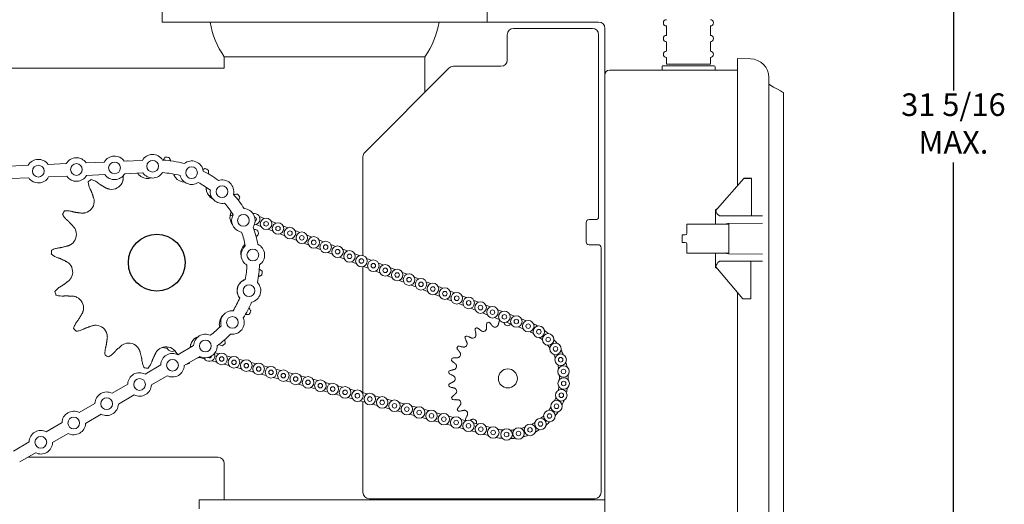
# Model space of a CAD drawing. Units: inches. Extents: x 1.2 to 26.6, y 5.8 to 19.7.
# Drawn here: x 8.3 to 14.9, y 12 to 15.2 of the extents above; entities that cross this region are included whole.
import ezdxf

# ---------------------------------------------------------------- set-up
doc = ezdxf.new("R2010")
doc.units = ezdxf.units.IN
doc.header["$MEASUREMENT"] = 0
doc.header["$PDSIZE"] = -1
doc.layers.add('DIM', color=1, linetype='Continuous')
doc.styles.add('SLDTEXTSTYLE0', font='ARIAL.TTF', dxfattribs={"width": 0.7})
doc.dimstyles.new('SLDDIMSTYLE0', dxfattribs={"dimtxt": 0.15, "dimasz": 0.15, "dimexe": 0, "dimexo": 0.0625, "dimgap": 0.0375, "dimtad": 0, "dimtih": 1, "dimtoh": 1, "dimdec": 3, "dimlfac": 3, "dimrnd": 1e-09, "dimzin": 12, "dimdsep": 46, "dimtxsty": 'SLDTEXTSTYLE0', "dimsah": 1, "dimcen": 0.09, "dimadec": 0, "dimazin": 0, "dimtfac": 1, "dimtdec": 3, "dimtofl": 0, "dimtmove": 0, "dimatfit": 3, "dimfxl": 0, "dimtolj": 1, "dimtzin": 12, "dimarcsym": 0})
doc.dimstyles.new('SLDDIMSTYLE1', dxfattribs={"dimtxt": 0.15, "dimasz": 0.15, "dimexe": 0, "dimexo": 0.0625, "dimgap": 0.0375, "dimtad": 0, "dimtih": 1, "dimtoh": 1, "dimdec": 3, "dimlfac": 3, "dimrnd": 1e-09, "dimzin": 12, "dimdsep": 46, "dimtxsty": 'SLDTEXTSTYLE0', "dimsah": 1, "dimcen": 0.09, "dimadec": 0, "dimazin": 0, "dimlim": 1, "dimtm": 1, "dimtfac": 1, "dimtdec": 3, "dimtofl": 0, "dimtmove": 0, "dimatfit": 3, "dimfxl": 0, "dimtolj": 1, "dimtzin": 12, "dimarcsym": 0})

# ---------------------------------------------------------------- blocks, each defined once
blk = doc.blocks.new('*D7')
at = {"color": 0, "linetype": 'ByBlock', "lineweight": -2}
for p, q in [((10.3387, 19.7197), (3.452, 19.7197)), ((3.452, 19.5697), (3.452, 17.6519)), ((3.452, 15.2541), (3.452, 17.1718)), ((1.2261, 15.1041), (3.452, 15.1041))]:
    blk.add_line(p, q, dxfattribs=at)
at = {"color": 0, "linetype": 'ByBlock'}
for points in [[(3.452, 19.7197), (3.427, 19.5697), (3.477, 19.5697)], [(3.452, 15.1041), (3.427, 15.2541), (3.477, 15.2541)]]:
    blk.add_solid(points, dxfattribs=at)
at = {"layer": 'DEFPOINTS', "color": 0, "linetype": 'ByBlock'}
for p in [(10.4012, 19.7197), (1.1636, 15.1041)]:
    blk.add_point(p, dxfattribs=at)
at = {"color": 0, "linetype": 'ByBlock', "insert": (3.452, 17.4119), "char_height": 0.15, "attachment_point": 5, "style": 'SLDTEXTSTYLE0'}
blk.add_mtext('\\A1;\\S13 7\\/8"^ 12 7\\/8";', dxfattribs=at)
blk = doc.blocks.new('*D9')
at = {"color": 0, "linetype": 'ByBlock', "lineweight": -2}
for p, q in [((11.3413, 19.7197), (14.5199, 19.7197)), ((14.5199, 19.5697), (14.5199, 14.7352)), ((14.5199, 9.4231), (14.5199, 14.2576)), ((13.1474, 9.2731), (14.5199, 9.2731))]:
    blk.add_line(p, q, dxfattribs=at)
at = {"color": 0, "linetype": 'ByBlock'}
for points in [[(14.5199, 19.7197), (14.4949, 19.5697), (14.5449, 19.5697)], [(14.5199, 9.2731), (14.4949, 9.4231), (14.5449, 9.4231)]]:
    blk.add_solid(points, dxfattribs=at)
at = {"layer": 'DEFPOINTS', "color": 0, "linetype": 'ByBlock'}
for p in [(11.2788, 19.7197), (13.0849, 9.2731)]:
    blk.add_point(p, dxfattribs=at)
at = {"color": 0, "linetype": 'ByBlock', "insert": (14.5199, 14.4964), "char_height": 0.15, "attachment_point": 5, "style": 'SLDTEXTSTYLE0'}
blk.add_mtext('31 5/16\\PMAX.', dxfattribs=at)

msp = doc.modelspace()

# ---------------------------------------------------------------- linework, layer by layer
at = {"color": 7, "linetype": 'Continuous', "lineweight": 15}
for p, q in [((11.04548, 15.188989), (9.261303, 15.188989)), ((11.544713, 15.188989), (11.04548, 15.188989)), ((11.544713, 15.188989), (11.554714, 15.188989)), ((11.554714, 15.188989), (12.16238, 15.188989)), ((11.59638, 15.147322), (12.120714, 15.147322)), ((12.204047, 14.839256), (12.204047, 15.147322)), ((11.554714, 15.105655), (11.554714, 14.937322)), ((12.16238, 15.105655), (12.16238, 14.657322)), ((11.00797, 14.958655), (9.674636, 14.958655)), ((13.084907, 14.947059), (13.170422, 14.945566)), ((13.084907, 14.818422), (13.084907, 14.947059)), ((8.217636, 14.883656), (9.674636, 14.883656)), ((11.16751, 14.883452), (10.607918, 14.323859)), ((11.513047, 14.895655), (11.196973, 14.895655)), ((12.23398, 14.869189), (12.240647, 14.869189)), ((12.240647, 14.869189), (13.084907, 14.869189)), ((12.583521, 14.869189), (12.583521, 14.892522)), ((12.59002, 14.899189), (12.923731, 14.899189)), ((12.90488, 14.909189), (12.613213, 14.909189)), ((12.923731, 14.899189), (12.929047, 14.899189)), ((12.204047, 13.449801), (12.204047, 14.839256)), ((13.084907, 14.818422), (13.084907, 14.104145)), ((13.293241, 14.820585), (13.293241, 14.818422)), ((13.293241, 14.818422), (13.293241, 9.401756)), ((12.16238, 14.657322), (12.16238, 13.897655)), ((9.130636, 14.270906), (9.009684, 14.265738)), ((10.595713, 13.639819), (10.595713, 14.294397)), ((8.371328, 14.238464), (8.250377, 14.233296)), ((8.624431, 14.249278), (8.503479, 14.24411)), ((8.877533, 14.260092), (8.756581, 14.254924)), ((8.374885, 14.155206), (8.253934, 14.150039)), ((8.321085, 14.152908), (8.321115, 14.152891)), ((8.627988, 14.16602), (8.507036, 14.160853)), ((8.88109, 14.176834), (8.760139, 14.171666)), ((9.134193, 14.187648), (9.013241, 14.182481)), ((12.952558, 13.952503), (13.126461, 14.151755)), ((13.177959, 14.151755), (13.177959, 13.901755)), ((9.590918, 14.021522), (9.594619, 14.020078)), ((12.952558, 13.952503), (12.938427, 13.943451)), ((12.938427, 13.901029), (12.938427, 13.943451)), ((12.940364, 13.938532), (12.94061, 13.938161)), ((12.940364, 13.938532), (12.94061, 13.938532)), ((12.94061, 13.938532), (12.952699, 13.952503)), ((12.952699, 13.95229), (12.94061, 13.938161)), ((12.94061, 13.938161), (12.94061, 13.938532)), ((12.952558, 13.952503), (12.952699, 13.952503)), ((12.952699, 13.952503), (12.952699, 13.95229)), ((9.728681, 13.906924), (9.73114, 13.905964)), ((9.907649, 13.897903), (9.938726, 13.885773)), ((12.099047, 13.877655), (12.14238, 13.877655)), ((12.962377, 13.904748), (12.962377, 13.901755)), ((12.962377, 13.901755), (12.96838, 13.901755)), ((12.96838, 13.901755), (12.991714, 13.901755)), ((12.991714, 13.901755), (13.007563, 13.901755)), ((13.007563, 13.901755), (13.250788, 13.901755)), ((9.887046, 13.845114), (9.918123, 13.832985)), ((9.966228, 13.81421), (9.997305, 13.80208)), ((9.986832, 13.866998), (10.017909, 13.854869)), ((10.066014, 13.836093), (10.097091, 13.823964)), ((12.079047, 13.730989), (12.079047, 13.857655)), ((12.748381, 13.847589), (12.748381, 13.786755)), ((12.748381, 13.847589), (12.911714, 13.847589)), ((12.911714, 13.847589), (12.931713, 13.847589)), ((13.02838, 13.847589), (12.931713, 13.847589)), ((13.024353, 13.852142), (13.250788, 13.854118)), ((10.045411, 13.783305), (10.076488, 13.771175)), ((10.124593, 13.7524), (10.155671, 13.74027)), ((10.145197, 13.805188), (10.176274, 13.793059)), ((10.22438, 13.774283), (10.255457, 13.762154)), ((10.303562, 13.743378), (10.334639, 13.731249)), ((12.717813, 13.726755), (12.717813, 13.776755)), ((12.731147, 13.776755), (12.717813, 13.776755)), ((12.73838, 13.776755), (12.731147, 13.776755)), ((10.203776, 13.721495), (10.234853, 13.709366)), ((10.282959, 13.69059), (10.314036, 13.678461)), ((10.382745, 13.712474), (10.413822, 13.700344)), ((10.461927, 13.681569), (10.493005, 13.669439)), ((12.159047, 13.710989), (12.099047, 13.710989)), ((12.179047, 13.690989), (12.179047, 12.065841)), ((12.717813, 13.726755), (12.731147, 13.726755)), ((12.731147, 13.726755), (12.73838, 13.726755)), ((12.748381, 13.716755), (12.748381, 13.655922)), ((10.362141, 13.659685), (10.393218, 13.647556)), ((10.441324, 13.62878), (10.472401, 13.616651)), ((10.54111, 13.650664), (10.572187, 13.638535)), ((10.620293, 13.619759), (10.65137, 13.60763)), ((12.748381, 13.655922), (12.911714, 13.655922)), ((12.911714, 13.655922), (12.931713, 13.655922)), ((12.931713, 13.655922), (13.02838, 13.655922)), ((13.250788, 13.649393), (13.024353, 13.651369)), ((10.520507, 13.597875), (10.551584, 13.585746)), ((10.595713, 12.727958), (10.595713, 13.565687)), ((10.599689, 13.566971), (10.630766, 13.554841)), ((10.699475, 13.588854), (10.730552, 13.576725)), ((10.778658, 13.557949), (10.809735, 13.54582)), ((12.938435, 13.602482), (12.938435, 13.56002)), ((12.952699, 13.550681), (12.938435, 13.56002)), ((12.952699, 13.550681), (12.940489, 13.565104)), ((13.121093, 13.351755), (12.952699, 13.550681)), ((12.962743, 13.598967), (12.962743, 13.601755)), ((12.96838, 13.601755), (12.962743, 13.601755)), ((12.991714, 13.601755), (12.96838, 13.601755)), ((13.007563, 13.601755), (12.991714, 13.601755)), ((13.250788, 13.601755), (13.007563, 13.601755)), ((13.174077, 13.351755), (13.174077, 13.601755)), ((10.678872, 13.536066), (10.709949, 13.523936)), ((10.758055, 13.505161), (10.789132, 13.493032)), ((10.857841, 13.527044), (10.888917, 13.514915)), ((10.937023, 13.49614), (10.9681, 13.48401)), ((10.837237, 13.474256), (10.868315, 13.462127)), ((10.91642, 13.443351), (10.947497, 13.431222)), ((11.016205, 13.465235), (11.047283, 13.453105)), ((11.095388, 13.43433), (11.126465, 13.4222)), ((12.204047, 9.380922), (12.204047, 13.449801)), ((10.995603, 13.412446), (11.026679, 13.400317)), ((11.074785, 13.381541), (11.105862, 13.369412)), ((11.153968, 13.350637), (11.185045, 13.338507)), ((11.174571, 13.403425), (11.205648, 13.391296)), ((11.253753, 13.37252), (11.284831, 13.360391)), ((13.084907, 13.394501), (13.084907, 10.820812)), ((13.121093, 13.351755), (13.172012, 13.351755)), ((13.174077, 13.351755), (13.172012, 13.351755)), ((11.233151, 13.319732), (11.264227, 13.307602)), ((11.312333, 13.288827), (11.34341, 13.276697)), ((11.332936, 13.341615), (11.364013, 13.329486)), ((11.412119, 13.31071), (11.443196, 13.298581)), ((11.391516, 13.257922), (11.422593, 13.245793)), ((11.470699, 13.227017), (11.501775, 13.214888)), ((11.491301, 13.279805), (11.522379, 13.267676)), ((11.570484, 13.248901), (11.601561, 13.236771)), ((11.649667, 13.217996), (11.680744, 13.205866)), ((11.549881, 13.196112), (11.580958, 13.183983)), ((11.629064, 13.165207), (11.660141, 13.153078)), ((9.29638, 13.020933), (9.264178, 13.029648)), ((9.366584, 12.980301), (9.471097, 13.041402)), ((9.460512, 13.035214), (9.449367, 13.03823)), ((9.408643, 12.90836), (9.513155, 12.969461)), ((9.542523, 12.954311), (9.510321, 12.963027)), ((9.639375, 12.986802), (9.61319, 12.99389)), ((9.721423, 12.964595), (9.689222, 12.973311)), ((9.147883, 12.852443), (9.252396, 12.913544)), ((9.624571, 12.932104), (9.592369, 12.940819)), ((9.706619, 12.909896), (9.674417, 12.918612)), ((9.788666, 12.887689), (9.756465, 12.896405)), ((9.803471, 12.942388), (9.771269, 12.951103)), ((9.885519, 12.920181), (9.853317, 12.928896)), ((9.967567, 12.897973), (9.935365, 12.906689)), ((9.189942, 12.780502), (9.294454, 12.841603)), ((9.870714, 12.865482), (9.838512, 12.874198)), ((9.952762, 12.843275), (9.92056, 12.851991)), ((10.034809, 12.821068), (10.002608, 12.829783)), ((10.049614, 12.875766), (10.017413, 12.884482)), ((10.131662, 12.853559), (10.099461, 12.862275)), ((10.21371, 12.831352), (10.181508, 12.840067)), ((8.929182, 12.724585), (9.033695, 12.785686)), ((10.116857, 12.79886), (10.084656, 12.807576)), ((10.198905, 12.776653), (10.166704, 12.785369)), ((10.280953, 12.754446), (10.248751, 12.763162)), ((10.295758, 12.809144), (10.263556, 12.81786)), ((10.377806, 12.786937), (10.345604, 12.795653)), ((10.459853, 12.76473), (10.427652, 12.773446)), ((8.971241, 12.652644), (9.075753, 12.713745)), ((10.363001, 12.732239), (10.330799, 12.740954)), ((10.445049, 12.710031), (10.412847, 12.718747)), ((10.527096, 12.687824), (10.494895, 12.69654)), ((10.541901, 12.742523), (10.5097, 12.751238)), ((10.623949, 12.720315), (10.591747, 12.729031)), ((10.705997, 12.698108), (10.673795, 12.706824)), ((8.710482, 12.596727), (8.814994, 12.657828)), ((10.609144, 12.665617), (10.576943, 12.674333)), ((10.595713, 12.065989), (10.595713, 12.669252)), ((10.691192, 12.64341), (10.65899, 12.652125)), ((10.77324, 12.621202), (10.741038, 12.629918)), ((10.788045, 12.675901), (10.755843, 12.684617)), ((10.870092, 12.653694), (10.837891, 12.66241)), ((10.95214, 12.631487), (10.919938, 12.640202)), ((8.75254, 12.524786), (8.857052, 12.585887)), ((10.855288, 12.598995), (10.823086, 12.607711)), ((10.937335, 12.576788), (10.905134, 12.585504)), ((11.019383, 12.554581), (10.987181, 12.563297)), ((11.034188, 12.609279), (11.001986, 12.617995)), ((11.116236, 12.587072), (11.084034, 12.595788)), ((11.198284, 12.564865), (11.166082, 12.573581)), ((8.491781, 12.468869), (8.596293, 12.52997)), ((11.101431, 12.532374), (11.069229, 12.541089)), ((11.183479, 12.510166), (11.151277, 12.518882)), ((11.280331, 12.542658), (11.248129, 12.551373)), ((11.362379, 12.52045), (11.330177, 12.529166)), ((11.444426, 12.498243), (11.412225, 12.506959)), ((8.533839, 12.396928), (8.638351, 12.458029)), ((11.265527, 12.487959), (11.233325, 12.496675)), ((11.347574, 12.465752), (11.315372, 12.474468)), ((11.429622, 12.443545), (11.39742, 12.45226)), ((8.27308, 12.341011), (8.377592, 12.402112)), ((8.315138, 12.26907), (8.41965, 12.33017)), ((9.63297, 12.300322), (8.368595, 12.300322)), ((9.507969, 11.957655), (9.507969, 12.017655)), ((12.204047, 12.017655), (9.507969, 12.017655)), ((12.137381, 12.024322), (10.63738, 12.024322))]:
    msp.add_line(p, q, dxfattribs=at)
msp.add_line((13.177959, 14.151755), (13.126461, 14.151755))
at = {"color": 7, "linetype": 'Continuous', "lineweight": 15, "flags": 128}
for points in [[(13.390712, 14.720481), (13.389905, 14.720946), (13.383448, 14.724674), (13.370542, 14.732126), (13.351194, 14.743296), (13.325421, 14.758176), (13.293241, 14.776756)], [(9.255831, 13.026524), (9.260873, 13.028143), (9.264178, 13.029648)], [(9.495009, 12.958852), (9.507016, 12.961522), (9.517158, 12.967522)]]:
    msp.add_lwpolyline(points, dxfattribs=at)
at = {"color": 7, "linetype": 'Continuous', "lineweight": 15}
for centre, radius in [((9.198489, 14.2321), 0.039), ((8.439182, 14.199658), 0.039), ((8.692285, 14.210472), 0.039), ((8.945387, 14.221286), 0.039), ((9.457424, 14.189369), 0.039), ((9.659579, 14.063555), 0.039), ((9.801834, 13.872612), 0.039), ((9.952477, 13.849991), 0.038333), ((9.952477, 13.849991), 0.015083), ((10.03166, 13.819087), 0.038333), ((10.03166, 13.819087), 0.015083), ((10.110842, 13.788182), 0.038333), ((10.110842, 13.788182), 0.015083), ((10.190025, 13.757277), 0.038333), ((10.190025, 13.757277), 0.015083), ((10.269208, 13.726372), 0.038333), ((10.269208, 13.726372), 0.015083), ((9.864544, 13.642909), 0.039), ((10.34839, 13.695467), 0.038333), ((10.34839, 13.695467), 0.015083), ((10.427573, 13.664562), 0.038333), ((10.427573, 13.664562), 0.015083), ((10.506756, 13.633657), 0.038333), ((10.506756, 13.633657), 0.015083), ((10.585938, 13.602753), 0.038333), ((10.585938, 13.602753), 0.015083), ((10.665121, 13.571848), 0.038333), ((10.665121, 13.571848), 0.015083), ((10.744303, 13.540943), 0.038333), ((10.744303, 13.540943), 0.015083), ((10.823486, 13.510038), 0.038333), ((10.823486, 13.510038), 0.015083), ((10.902669, 13.479133), 0.038333), ((10.902669, 13.479133), 0.015083), ((10.981851, 13.448228), 0.038333), ((9.839049, 13.406169), 0.039), ((10.981851, 13.448228), 0.015083), ((11.061034, 13.417323), 0.038333), ((11.061034, 13.417323), 0.015083), ((11.140217, 13.386419), 0.038333), ((11.140217, 13.386419), 0.015083), ((11.219399, 13.355514), 0.038333), ((11.219399, 13.355514), 0.015083), ((11.298582, 13.324609), 0.038333), ((11.298582, 13.324609), 0.015083), ((11.377765, 13.293704), 0.038333), ((11.377765, 13.293704), 0.015083), ((11.456947, 13.262799), 0.038333), ((9.728869, 13.195086), 0.039), ((11.456947, 13.262799), 0.015083), ((11.53613, 13.231894), 0.038333), ((11.53613, 13.231894), 0.015083), ((11.615312, 13.200989), 0.038333), ((11.615312, 13.200989), 0.015083), ((11.694495, 13.170084), 0.038333), ((11.694495, 13.170084), 0.015083), ((11.765287, 13.133272), 0.038333), ((11.765287, 13.133272), 0.015083), ((11.826606, 13.082216), 0.038333), ((11.826606, 13.082216), 0.015083), ((9.54922, 13.03881), 0.039), ((11.875632, 13.019263), 0.038333), ((11.875632, 13.019263), 0.015083), ((9.656896, 12.952707), 0.038333), ((9.656896, 12.952707), 0.015083), ((9.738944, 12.9305), 0.038333), ((11.910111, 12.947306), 0.038333), ((11.910111, 12.947306), 0.015083), ((9.330519, 12.910952), 0.039), ((9.738944, 12.9305), 0.015083), ((9.820992, 12.908293), 0.038333), ((9.820992, 12.908293), 0.015083), ((9.90304, 12.886086), 0.038333), ((9.90304, 12.886086), 0.015083), ((9.985087, 12.863878), 0.038333), ((11.92846, 12.869653), 0.038333), ((9.985087, 12.863878), 0.015083), ((10.067135, 12.841671), 0.038333), ((10.067135, 12.841671), 0.015083), ((10.149183, 12.819464), 0.038333), ((10.149183, 12.819464), 0.015083), ((10.231231, 12.797257), 0.038333), ((11.55918, 12.823389), 0.063167), ((11.929835, 12.789873), 0.038333), ((11.92846, 12.869653), 0.015083), ((9.111818, 12.783094), 0.039), ((10.231231, 12.797257), 0.015083), ((10.313278, 12.775049), 0.038333), ((10.313278, 12.775049), 0.015083), ((10.395326, 12.752842), 0.038333), ((10.395326, 12.752842), 0.015083), ((10.477374, 12.730635), 0.038333), ((11.929835, 12.789873), 0.015083), ((8.893117, 12.655236), 0.039), ((10.477374, 12.730635), 0.015083), ((10.559422, 12.708428), 0.038333), ((10.559422, 12.708428), 0.015083), ((10.64147, 12.68622), 0.038333), ((10.64147, 12.68622), 0.015083), ((10.723517, 12.664013), 0.038333), ((11.914172, 12.711634), 0.038333), ((11.914172, 12.711634), 0.015083), ((10.723517, 12.664013), 0.015083), ((10.805565, 12.641806), 0.038333), ((10.805565, 12.641806), 0.015083), ((10.887613, 12.619599), 0.038333), ((10.887613, 12.619599), 0.015083), ((10.969661, 12.597392), 0.038333), ((11.882191, 12.638532), 0.038333), ((11.882191, 12.638532), 0.015083), ((8.674417, 12.527378), 0.039), ((10.969661, 12.597392), 0.015083), ((11.051709, 12.575184), 0.038333), ((11.051709, 12.575184), 0.015083), ((11.133756, 12.552977), 0.038333), ((11.133756, 12.552977), 0.015083), ((11.215804, 12.53077), 0.038333), ((11.835363, 12.573927), 0.038333), ((11.835363, 12.573927), 0.015083), ((11.215804, 12.53077), 0.015083), ((11.297852, 12.508563), 0.038333), ((11.297852, 12.508563), 0.015083), ((11.3799, 12.486355), 0.038333), ((11.3799, 12.486355), 0.015083), ((11.461947, 12.464148), 0.038333), ((11.706358, 12.48156), 0.038333), ((11.77584, 12.520789), 0.038333), ((11.77584, 12.520789), 0.015083), ((8.455716, 12.39952), 0.039), ((11.461947, 12.464148), 0.015083), ((11.550603, 12.451321), 0.038333), ((11.550603, 12.451321), 0.015083), ((11.630111, 12.458044), 0.038333), ((11.630111, 12.458044), 0.015083), ((11.706358, 12.48156), 0.015083)]:
    msp.add_circle(centre, radius, dxfattribs=at)
msp.add_circle((9.22597, 13.591989), 0.188333)
for centre, radius, start, end in [((10.135871, 15.280632), 0.5625, 189.3765265, 214.9179749), ((10.546735, 15.280632), 0.5625, 325.0820251, 350.6234735), ((12.16238, 15.147322), 0.041667, 0, 90), ((12.613214, 15.184189), 0.020833, 90, 270), ((12.90488, 15.184189), 0.020833, 270, 90), ((11.59638, 15.105655), 0.041667, 90, 180), ((12.120714, 15.105655), 0.041667, 0, 90), ((12.613214, 15.080022), 0.020833, 90, 270), ((12.90488, 15.080022), 0.020833, 270, 90), ((12.613214, 14.975855), 0.020833, 90, 270), ((12.90488, 14.975855), 0.020833, 270, 90), ((11.513047, 14.937322), 0.041667, 270, 0), ((13.168241, 14.820585), 0.125, 0, 89), ((11.196973, 14.853989), 0.041667, 90, 135), ((12.23398, 14.839255), 0.029933, 90, 180), ((12.929047, 14.892522), 0.006667, 0, 90), ((8.439182, 14.199658), 0.078167, 34.6582139, 150.2348167), ((8.692285, 14.210472), 0.078167, 34.6582139, 150.2348167), ((8.945387, 14.221286), 0.078167, 34.6582139, 150.2348167), ((9.22597, 13.591989), 0.703417, 105.7645248, 106.4987297), ((9.198489, 14.2321), 0.078167, 31.746566, 150.2348167), ((9.22584, 13.591951), 0.6824, 74.5446145, 86.713529), ((9.22597, 13.591989), 0.703417, 83.2645248, 85.3273031), ((9.457424, 14.189369), 0.078167, 8.1116789, 129.5115776), ((10.63738, 14.294397), 0.041667, 135, 180), ((9.22584, 13.591951), 0.6824, 53.1279479, 63.0786419), ((9.22597, 13.591989), 0.703417, 60.7645248, 62.8273031), ((8.439182, 14.199658), 0.078167, 214.6582139, 330.2348167), ((8.692285, 14.210472), 0.078167, 214.6582139, 330.2348167), ((9.22597, 13.591989), 0.703417, 128.2645248, 130.3273031), ((8.945387, 14.221286), 0.078167, 214.6582139, 330.2348167), ((9.164047, 14.229718), 0.079058, 239.7932133, 288.0788865), ((9.198489, 14.2321), 0.078167, 214.6582139, 327.2267019), ((9.22584, 13.591951), 0.599067, 74.9307355, 86.3274081), ((9.412809, 14.204871), 0.079058, 217.2932133, 269.3492945), ((9.457424, 14.189369), 0.078167, 194.0314417, 303.5918148), ((9.659579, 14.063555), 0.078167, 346.6950122, 108.0949109), ((8.924712, 14.157478), 0.079058, 262.2932133, 333.7986146), ((9.22584, 13.591951), 0.599067, 53.5140688, 62.692521), ((9.659579, 14.063555), 0.078167, 172.614775, 282.1751481), ((9.633127, 14.086717), 0.079058, 194.7932133, 243.126136), ((9.556564, 14.004516), 0.038333, 22.557936, 71.5101853), ((9.22584, 13.591951), 0.6824, 31.7112812, 41.6619753), ((9.22597, 13.591989), 0.703417, 38.2645248, 40.3273031), ((8.731241, 13.999146), 0.079058, 284.7932133, 356.2986146), ((9.22584, 13.591951), 0.599067, 32.0974021, 41.2758543), ((9.801834, 13.872612), 0.078167, 325.2783456, 86.6782442), ((9.22597, 13.591989), 0.703417, 150.7645248, 152.8273031), ((9.791458, 13.893246), 0.079057, 172.2932133, 217.3224168), ((9.714929, 13.942706), 0.038333, 267.5269977, 297.198906), ((9.801834, 13.872612), 0.078167, 151.1981083, 260.7584815), ((9.873295, 13.880896), 0.038333, 271.0499784, 102.1760083), ((9.873295, 13.880896), 0.015083, 295.6337112, 77.5922754), ((12.099047, 13.857655), 0.02, 90, 180), ((12.14238, 13.897655), 0.02, 270, 0), ((9.22584, 13.591951), 0.6824, 10.2946145, 20.2453086), ((9.22597, 13.591989), 0.703417, 15.7645248, 17.8273031), ((8.613088, 13.778829), 0.079058, 307.2932133, 18.7986146), ((9.22584, 13.591951), 0.599067, 10.6807355, 19.8591877), ((12.73838, 13.786755), 0.01, 270, 0), ((9.863699, 13.653911), 0.079058, 149.7932133, 193.0219271), ((9.864544, 13.642909), 0.078167, 129.7814417, 239.3418148), ((9.864544, 13.642909), 0.078167, 303.8616789, 65.2615776), ((12.099047, 13.730989), 0.02, 180, 270), ((12.159047, 13.690989), 0.02, 0, 90), ((12.73838, 13.716755), 0.01, 0, 90), ((9.22597, 13.591989), 0.703417, 173.2645248, 175.3273031), ((8.58824, 13.530067), 0.079058, 329.7932133, 41.2986146), ((9.22584, 13.591951), 0.599067, 349.2640688, 358.442521), ((9.22584, 13.591951), 0.6824, 348.8779479, 358.8286419), ((9.839049, 13.406169), 0.078167, 108.364775, 217.9251481), ((9.22597, 13.591989), 0.703417, 353.2645248, 355.3273031), ((9.838852, 13.405149), 0.079058, 127.2932133, 198.7986146), ((9.839049, 13.406169), 0.078167, 282.4450122, 43.8449109), ((9.22597, 13.591989), 0.703417, 195.7645248, 197.8273031), ((8.660481, 13.290732), 0.079058, 352.2932133, 63.7986146), ((9.22584, 13.591951), 0.599067, 327.8474021, 337.0258543), ((9.22584, 13.591951), 0.6824, 327.4612812, 337.4119753), ((9.720698, 13.184831), 0.079058, 132.7981956, 176.2986146), ((9.728869, 13.195086), 0.078167, 86.9481083, 196.5084815), ((9.728869, 13.195086), 0.078167, 261.0283456, 22.4282442), ((9.22597, 13.591989), 0.703417, 330.7645248, 332.8273031), ((9.22597, 13.591989), 0.703417, 218.2645248, 220.3273031), ((8.818812, 13.09726), 0.079058, 14.7932133, 86.2986146), ((9.22584, 13.591951), 0.599067, 306.4307355, 315.6091877), ((11.55918, 12.823389), 0.394802, 121.6990887, 123.3303387), ((11.55918, 12.823389), 0.394802, 108.8419459, 110.4731958), ((11.474018, 13.185655), 0.022275, 252.7042132, 313.7537856), ((11.556765, 13.195523), 0.022275, 239.8470704, 300.8966428), ((11.55918, 12.823389), 0.4005, 60.2042335, 64.8468232), ((9.527227, 13.0265), 0.079058, 108.0180204, 153.7986146), ((9.54922, 13.03881), 0.078167, 65.5314417, 178.0999296), ((9.22584, 13.591951), 0.6824, 306.0446145, 315.9953086), ((11.55918, 12.823389), 0.394802, 134.5562316, 136.1874816), ((11.32527, 13.112829), 0.022275, 278.4184989, 339.4680713), ((11.395541, 13.157622), 0.022275, 265.5613561, 326.6109285), ((11.55918, 12.823389), 0.343833, 60.50814, 64.5429167), ((11.55918, 12.823389), 0.343833, 48.2004477, 52.2352244), ((11.55918, 12.823389), 0.4005, 47.8965412, 52.5391309), ((9.03913, 12.979107), 0.079058, 37.2932133, 108.7986146), ((9.287892, 12.954259), 0.079058, 59.7932133, 131.2986146), ((9.328705, 13.041536), 0.038333, 192.4927873, 295.4888105), ((9.54922, 13.03881), 0.078167, 242.5233269, 1.0115776), ((9.22597, 13.591989), 0.703417, 308.2645248, 310.3273031), ((11.55918, 12.823389), 0.394802, 147.4133744, 149.0446244), ((11.266728, 13.053522), 0.022275, 291.2756418, 352.3252142), ((11.55918, 12.823389), 0.343833, 35.8927554, 39.9275321), ((11.55918, 12.823389), 0.4005, 35.5888489, 40.2314386), ((9.22597, 13.591989), 0.703417, 240.7645248, 242.8273031), ((9.330519, 12.910952), 0.078167, 62.5233269, 178.0999296), ((9.574848, 12.974914), 0.038333, 200.7820433, 22.9288019), ((9.574848, 12.974914), 0.015083, 235.2499545, 348.4608908), ((11.55918, 12.823389), 0.394802, 160.2705173, 161.9017673), ((11.222851, 12.982676), 0.022275, 304.1327846, 5.182357), ((11.55918, 12.823389), 0.343833, 23.5850631, 27.6198398), ((11.55918, 12.823389), 0.4005, 23.2811566, 27.9237463), ((9.22597, 13.591989), 0.703417, 263.2645248, 265.3273031), ((9.330519, 12.910952), 0.078167, 242.5233269, 358.0999296), ((9.22597, 13.591989), 0.703417, 286.2594139, 287.8273031), ((11.195839, 12.903842), 0.022275, 316.9899275, 18.0394999), ((11.55918, 12.823389), 0.343833, 11.2773708, 15.3121475), ((11.55918, 12.823389), 0.4005, 10.9734643, 15.616054), ((9.111818, 12.783094), 0.078167, 62.5233269, 178.0999296), ((11.55918, 12.823389), 0.394802, 173.1276601, 174.7589101), ((11.187046, 12.820974), 0.022275, 329.8470704, 30.8966428), ((11.55918, 12.823389), 0.343833, 358.9696785, 3.0044552), ((11.55918, 12.823389), 0.4005, 358.665772, 3.3083617), ((9.111818, 12.783094), 0.078167, 242.5233269, 358.0999296), ((11.55918, 12.823389), 0.394802, 185.984803, 187.616053), ((11.55918, 12.823389), 0.343833, 346.6619862, 350.6967629), ((11.55918, 12.823389), 0.4005, 346.3580797, 351.0006694), ((8.893117, 12.655236), 0.078167, 62.5233269, 178.0999296), ((11.55918, 12.823389), 0.394802, 198.8419459, 200.4731958), ((11.196914, 12.738226), 0.022275, 342.7042132, 43.7537856), ((11.55918, 12.823389), 0.343833, 334.3542939, 338.3890706), ((8.893117, 12.655236), 0.078167, 242.5233269, 358.0999296), ((11.224947, 12.65975), 0.022275, 355.5613561, 56.6109285), ((11.55918, 12.823389), 0.343833, 322.0466016, 326.0813783), ((11.55918, 12.823389), 0.4005, 334.0503874, 338.6929771), ((8.674417, 12.527378), 0.078167, 62.5233269, 178.0999296), ((11.55918, 12.823389), 0.394802, 211.6990887, 213.3303387), ((11.26974, 12.589479), 0.022275, 8.4184989, 69.4680713), ((11.55918, 12.823389), 0.343833, 309.7389092, 313.773686), ((11.55918, 12.823389), 0.4005, 321.742695, 326.3852848), ((8.674417, 12.527378), 0.078167, 242.5233269, 358.0999296), ((11.55918, 12.823389), 0.394802, 224.5562316, 225.2360776), ((11.329047, 12.530937), 0.022275, 21.2756418, 82.3252142), ((11.55918, 12.823389), 0.343833, 285.1235246, 289.1583013), ((11.55918, 12.823389), 0.343833, 297.4312169, 301.4659937), ((11.55918, 12.823389), 0.4005, 309.4350027, 314.0775925), ((8.455716, 12.39952), 0.078167, 62.5233269, 178.0999296), ((11.55918, 12.823389), 0.343833, 258.9915282, 264.5429167), ((11.55918, 12.823389), 0.343833, 272.8158323, 276.850609), ((11.55918, 12.823389), 0.4005, 284.8196181, 289.4622079), ((11.55918, 12.823389), 0.4005, 297.1273104, 301.7699002), ((8.455716, 12.39952), 0.078167, 242.5233269, 358.0999296), ((11.55918, 12.823389), 0.4005, 258.6876217, 264.8468232), ((11.55918, 12.823389), 0.4005, 272.5119258, 277.1545155), ((9.63297, 12.258655), 0.041667, 0, 90), ((10.63738, 12.065989), 0.041667, 180, 270), ((12.13738, 12.065989), 0.041667, 270, 0)]:
    msp.add_arc(centre, radius, start, end, dxfattribs=at)
for centre, major_axis, ratio, start_param, end_param in [((12.980047, 13.97125), (0.039818, 0.032558), 0.37698773, 2.89012337, 3.15239356), ((12.980047, 13.954497), (-0.001673, 0.05538), 0.75177169, 1.84044764, 2.66348134), ((12.980047, 13.531519), (0.0397, -0.033422), 0.37851443, 3.13058287, 3.39875331), ((12.980047, 13.54845), (0.001628, 0.055974), 0.74382986, 0.46734996, 1.29038366)]:
    msp.add_ellipse(centre, major_axis=major_axis, ratio=ratio, start_param=start_param, end_param=end_param, dxfattribs=at)
for points in [[(9.261303, 15.984656), (9.261303, 15.188989)], [(11.421303, 15.188989), (11.421303, 15.984656)], [(12.613213, 15.163355), (12.613213, 15.100855)], [(12.90488, 15.100855), (12.90488, 15.163355)], [(12.613213, 15.059189), (12.613213, 14.996689)], [(12.90488, 14.996689), (12.90488, 15.059189)], [(9.674636, 14.958655), (9.674636, 14.883656)], [(11.00797, 14.723911), (11.00797, 14.958655)], [(12.613213, 14.955022), (12.613213, 14.909189)], [(12.90488, 14.909189), (12.90488, 14.955022)], [(12.935714, 14.869189), (12.935714, 14.892522)], [(13.390712, 9.499697), (13.390712, 14.720481)], [(9.034862, 14.268948), (9.037003, 14.266905)], [(9.30847, 14.290551), (9.318809, 14.266554)], [(9.569519, 14.205805), (9.569977, 14.178945)], [(9.002394, 14.142794), (9.004165, 14.172129)], [(9.098689, 14.186131), (9.107463, 14.174507)], [(9.107463, 14.174507), (9.124272, 14.161396)], [(9.339404, 14.175517), (9.349916, 14.15697)], [(8.791816, 14.064008), (8.783878, 14.080073)], [(8.834973, 14.121888), (8.849151, 14.110928)], [(8.849151, 14.110928), (8.893563, 14.084815)], [(8.893563, 14.084815), (8.91411, 14.079134)], [(9.554075, 14.087689), (9.55669, 14.066532)], [(8.808629, 14.015308), (8.791816, 14.064008)], [(8.64423, 13.861934), (8.630748, 13.873739)], [(8.661952, 13.931924), (8.679245, 13.927224)], [(8.679245, 13.927224), (8.73027, 13.920095)], [(8.73027, 13.920095), (8.751427, 13.922709)], [(9.718796, 13.924395), (9.713115, 13.903848)], [(12.93838, 13.901028), (12.93838, 13.847589)], [(8.6784, 13.823375), (8.64423, 13.861934)], [(13.02838, 13.655922), (13.02838, 13.847589)], [(8.574798, 13.690207), (8.592573, 13.692483)], [(8.592573, 13.692483), (8.642442, 13.705423)], [(8.642442, 13.705423), (8.660988, 13.715935)], [(9.808488, 13.710496), (9.795376, 13.693687)], [(8.585209, 13.618764), (8.568236, 13.624511)], [(8.631534, 13.596216), (8.585209, 13.618764)], [(12.93838, 13.655922), (12.93838, 13.602483)], [(8.643451, 13.473482), (8.656563, 13.490291)], [(9.809497, 13.478555), (9.790951, 13.468043)], [(9.814778, 13.479925), (9.809497, 13.478555)], [(9.924532, 13.509488), (9.899756, 13.498813)], [(8.586778, 13.433538), (8.60233, 13.442443)], [(8.60233, 13.442443), (8.643451, 13.473482)], [(8.623738, 13.371517), (8.605857, 13.370331)], [(8.675165, 13.368413), (8.623738, 13.371517)], [(9.773539, 13.360603), (9.776776, 13.35695)], [(8.70703, 13.21517), (8.733143, 13.259582)], [(8.733143, 13.259582), (8.738824, 13.28013)], [(9.839786, 13.24844), (9.81331, 13.247988)], [(8.69607, 13.200992), (8.70703, 13.21517)], [(8.753951, 13.157836), (8.737885, 13.149897)], [(8.802651, 13.174648), (8.753951, 13.157836)], [(11.417403, 13.15335), (11.418248, 13.169177)], [(11.418248, 13.169177), (11.417744, 13.175009)], [(11.445824, 13.18504), (11.449129, 13.180208)], [(11.449129, 13.180208), (11.459811, 13.168499)], [(11.494381, 13.176626), (11.498727, 13.191868)], [(11.498727, 13.191868), (11.499533, 13.197666)], [(11.531288, 13.195751), (11.539097, 13.181958)], [(11.574608, 13.182189), (11.57654, 13.185707)], [(8.890734, 13.045264), (8.897864, 13.096289)], [(8.897864, 13.096289), (8.895249, 13.117446)], [(11.300136, 13.100042), (11.30521, 13.097123)], [(11.30521, 13.097123), (11.319914, 13.091208)], [(11.344837, 13.129147), (11.343047, 13.134721)], [(11.347535, 13.113529), (11.344837, 13.129147)], [(11.368191, 13.150749), (11.372489, 13.146774)], [(11.372489, 13.146774), (11.385508, 13.137735)], [(8.886035, 13.027971), (8.890734, 13.045264)], [(8.994583, 13.044419), (8.956024, 13.01025)], [(9.112536, 13.008461), (9.102023, 13.027007)], [(9.344477, 13.00947), (9.327667, 13.022582)], [(9.449545, 13.041184), (9.44877, 13.028349)], [(11.245069, 13.035463), (11.250666, 13.033746)], [(11.250666, 13.033746), (11.266317, 13.031251)], [(11.282173, 13.073785), (11.279188, 13.078821)], [(11.288279, 13.059159), (11.282173, 13.073785)], [(8.956024, 13.01025), (8.944219, 12.996767)], [(9.125475, 12.958592), (9.112536, 13.008461)], [(9.127751, 12.940817), (9.125475, 12.958592)], [(9.221742, 12.997553), (9.199194, 12.951228)], [(9.366468, 12.980335), (9.344477, 13.00947)], [(11.205754, 12.96025), (11.211592, 12.959821)], [(11.211592, 12.959821), (11.227406, 12.960871)], [(11.233399, 13.005867), (11.229369, 13.010112)], [(11.242607, 12.992966), (11.233399, 13.005867)], [(9.199194, 12.951228), (9.193448, 12.934255)], [(11.200963, 12.928799), (11.196088, 12.932041)], [(11.212809, 12.91827), (11.200963, 12.928799)], [(11.186488, 12.846445), (11.181014, 12.848521)], [(11.184161, 12.878173), (11.189948, 12.879055)], [(11.200381, 12.838817), (11.186488, 12.846445)], [(11.189948, 12.879055), (11.205132, 12.883598)], [(11.181372, 12.79335), (11.186819, 12.795497)], [(11.190702, 12.762935), (11.184903, 12.763741)], [(11.186819, 12.795497), (11.200611, 12.803305)], [(11.205943, 12.758589), (11.190702, 12.762935)], [(11.197529, 12.710033), (11.20236, 12.713338)], [(11.20236, 12.713338), (11.21407, 12.724019)], [(11.213392, 12.682457), (11.20756, 12.681952)], [(11.229219, 12.681611), (11.213392, 12.682457)], [(11.23182, 12.6324), (11.235795, 12.636697)], [(11.235795, 12.636697), (11.244835, 12.649717)], [(11.253422, 12.609045), (11.247848, 12.607255)], [(11.26904, 12.611743), (11.253422, 12.609045)], [(11.282527, 12.564344), (11.285446, 12.569418)], [(11.285446, 12.569418), (11.291361, 12.584122)], [(11.308784, 12.546381), (11.306978, 12.545311)], [(11.32341, 12.552487), (11.308784, 12.546381)], [(11.350236, 12.523737), (11.351318, 12.530526)], [(9.674636, 12.258655), (9.674636, 12.017655)]]:
    msp.add_open_spline(points, degree=1, dxfattribs=at)
for points, knots in [([(12.59002, 14.899189), (12.589987, 14.899189), (12.589478, 14.899186), (12.588245, 14.899026), (12.586444, 14.898241), (12.584827, 14.896724), (12.583732, 14.894747), (12.583591, 14.893264), (12.583521, 14.892522)], [0, 0, 0, 0, 0.00968663, 0.15130654, 0.36628818, 0.5783812, 0.7891767, 1, 1, 1, 1]), ([(9.269199, 14.272882), (9.272743, 14.278692), (9.277055, 14.285761), (9.282332, 14.291964), (9.283272, 14.293068)], [0, 0, 0, 0, 0.82189483, 1, 1, 1, 1]), ([(9.532028, 14.208211), (9.535712, 14.21088), (9.5406, 14.214422), (9.545897, 14.217111), (9.547202, 14.217773)], [0, 0, 0, 0, 0.75369343, 1, 1, 1, 1]), ([(8.790348, 14.144284), (8.798339, 14.14164), (8.814057, 14.13644), (8.828079, 14.126684), (8.834973, 14.121888)], [0, 0, 0, 0, 0.50836975, 1, 1, 1, 1]), ([(8.995646, 14.122571), (8.997372, 14.126471), (9.000266, 14.13301), (9.001782, 14.139981), (9.002394, 14.142794)], [0, 0, 0, 0, 0.5964444, 1, 1, 1, 1]), ([(8.783878, 14.080073), (8.780846, 14.087106), (8.774686, 14.101393), (8.771631, 14.117818), (8.77087, 14.126828), (8.770751, 14.128246)], [0, 0, 0, 0, 0.44957304, 0.91336091, 1, 1, 1, 1]), ([(8.810134, 13.994042), (8.810236, 13.998306), (8.810407, 14.005454), (8.80914, 14.012474), (8.808629, 14.015308)], [0, 0, 0, 0, 0.59644027, 1, 1, 1, 1]), ([(9.735325, 14.04236), (9.742855, 14.044188), (9.751792, 14.046358), (9.760808, 14.047092), (9.762227, 14.047208)], [0, 0, 0, 0, 0.84258445, 1, 1, 1, 1]), ([(9.778265, 14.02761), (9.775948, 14.019498), (9.773459, 14.010786), (9.768483, 14.003001), (9.768141, 14.002465)], [0, 0, 0, 0, 0.93119564, 1, 1, 1, 1]), ([(8.612153, 13.935538), (8.6211, 13.936165), (8.637627, 13.937325), (8.654303, 13.933622), (8.661952, 13.931924)], [0, 0, 0, 0, 0.54129618, 1, 1, 1, 1]), ([(8.630748, 13.873739), (8.625269, 13.879062), (8.614139, 13.889874), (8.605019, 13.903873), (8.600857, 13.911922), (8.600186, 13.913221)], [0, 0, 0, 0, 0.44842738, 0.91095276, 1, 1, 1, 1]), ([(8.687928, 13.804304), (8.686391, 13.808282), (8.683814, 13.814952), (8.679957, 13.820953), (8.6784, 13.823375)], [0, 0, 0, 0, 0.59640469, 1, 1, 1, 1]), ([(9.870766, 13.812782), (9.877791, 13.811683), (9.886246, 13.810361), (9.894257, 13.807776), (9.895612, 13.807339)], [0, 0, 0, 0, 0.83088308, 1, 1, 1, 1]), ([(13.024353, 13.852142), (13.021434, 13.851662), (13.016576, 13.850863), (13.012018, 13.848523), (13.010198, 13.847589)], [0, 0, 0, 0, 0.60079302, 1, 1, 1, 1]), ([(9.902929, 13.783096), (9.897682, 13.776489), (9.892038, 13.769381), (9.884447, 13.764084), (9.883912, 13.76371)], [0, 0, 0, 0, 0.92950559, 1, 1, 1, 1]), ([(8.527407, 13.67449), (8.535664, 13.678594), (8.550505, 13.685971), (8.567332, 13.688905), (8.574798, 13.690207)], [0, 0, 0, 0, 0.55637768, 1, 1, 1, 1]), ([(8.568236, 13.624511), (8.561131, 13.627334), (8.546698, 13.63307), (8.532918, 13.642516), (8.525998, 13.648356), (8.52489, 13.649292)], [0, 0, 0, 0, 0.44879949, 0.91173229, 1, 1, 1, 1]), ([(13.007563, 13.657149), (13.007598, 13.657132), (13.008601, 13.65663), (13.011451, 13.65522), (13.016889, 13.652569), (13.021605, 13.651811), (13.024353, 13.651369)], [0, 0, 0, 0, 0.00638158, 0.1846405, 0.52477722, 1, 1, 1, 1]), ([(8.647634, 13.582243), (8.644692, 13.58533), (8.639758, 13.590506), (8.633899, 13.594574), (8.631534, 13.596216)], [0, 0, 0, 0, 0.596413447, 1, 1, 1, 1]), ([(9.90548, 13.549686), (9.91177, 13.545855), (9.919319, 13.541256), (9.925944, 13.535625), (9.927049, 13.534686)], [0, 0, 0, 0, 0.83315817, 1, 1, 1, 1]), ([(8.54901, 13.400881), (8.554511, 13.407252), (8.56533, 13.419783), (8.579709, 13.429005), (8.586778, 13.433538)], [0, 0, 0, 0, 0.50837316, 1, 1, 1, 1]), ([(8.605857, 13.370331), (8.5982, 13.370221), (8.582643, 13.369998), (8.566298, 13.373461), (8.557683, 13.376206), (8.556328, 13.376638)], [0, 0, 0, 0, 0.44957842, 0.91337526, 1, 1, 1, 1]), ([(8.695387, 13.361666), (8.691487, 13.363392), (8.684948, 13.366285), (8.677978, 13.367802), (8.675165, 13.368413)], [0, 0, 0, 0, 0.596443065, 1, 1, 1, 1]), ([(9.764011, 13.379673), (9.765548, 13.375695), (9.768126, 13.369026), (9.771982, 13.363025), (9.773539, 13.360603)], [0, 0, 0, 0, 0.59640469, 1, 1, 1, 1]), ([(9.837255, 13.293334), (9.841705, 13.287247), (9.847033, 13.279959), (9.851086, 13.272058), (9.851754, 13.270756)], [0, 0, 0, 0, 0.83518166, 1, 1, 1, 1]), ([(8.673674, 13.156367), (8.676318, 13.164358), (8.681519, 13.180076), (8.691274, 13.194098), (8.69607, 13.200992)], [0, 0, 0, 0, 0.50837127, 1, 1, 1, 1]), ([(8.823916, 13.176153), (8.819652, 13.176255), (8.812504, 13.176426), (8.805484, 13.175159), (8.802651, 13.174648)], [0, 0, 0, 0, 0.59643614, 1, 1, 1, 1]), ([(9.641806, 13.189935), (9.641703, 13.185672), (9.641532, 13.178524), (9.642799, 13.171503), (9.64331, 13.16867)], [0, 0, 0, 0, 0.59643397, 1, 1, 1, 1]), ([(11.343047, 13.134721), (11.342141, 13.138793), (11.340758, 13.145011), (11.341868, 13.151138), (11.342251, 13.153252)], [0, 0, 0, 0, 0.65485345, 1, 1, 1, 1]), ([(11.351729, 13.159294), (11.353708, 13.158779), (11.359731, 13.157212), (11.364793, 13.153345), (11.368191, 13.150749)], [0, 0, 0, 0, 0.32871097, 1, 1, 1, 1]), ([(11.41414, 13.145364), (11.414986, 13.146823), (11.416446, 13.149342), (11.41712, 13.152164), (11.417403, 13.15335)], [0, 0, 0, 0, 0.57968142, 1, 1, 1, 1]), ([(11.417744, 13.175009), (11.417767, 13.179181), (11.417802, 13.185551), (11.420247, 13.191277), (11.421091, 13.193253)], [0, 0, 0, 0, 0.654868799, 1, 1, 1, 1]), ([(11.431676, 13.197034), (11.433491, 13.196092), (11.439014, 13.193224), (11.443089, 13.188327), (11.445824, 13.18504)], [0, 0, 0, 0, 0.32871391, 1, 1, 1, 1]), ([(11.459811, 13.168499), (11.461867, 13.167072), (11.464262, 13.165411), (11.467007, 13.164514), (11.467395, 13.164387)], [0, 0, 0, 0, 0.85846034, 1, 1, 1, 1]), ([(11.489423, 13.169566), (11.490572, 13.1708), (11.492556, 13.172931), (11.493841, 13.175532), (11.494381, 13.176626)], [0, 0, 0, 0, 0.57964314, 1, 1, 1, 1]), ([(11.499533, 13.197666), (11.500394, 13.201775), (11.501419, 13.206666), (11.504164, 13.210648), (11.504603, 13.211284)], [0, 0, 0, 0, 0.84023964, 1, 1, 1, 1]), ([(11.539097, 13.181958), (11.540784, 13.18011), (11.542749, 13.177957), (11.545225, 13.176472), (11.545576, 13.176262)], [0, 0, 0, 0, 0.85838028, 1, 1, 1, 1]), ([(11.568203, 13.176409), (11.569599, 13.177357), (11.572007, 13.178992), (11.573838, 13.181242), (11.574608, 13.182189)], [0, 0, 0, 0, 0.57958517, 1, 1, 1, 1]), ([(8.737885, 13.149897), (8.730852, 13.146865), (8.716565, 13.140706), (8.70014, 13.13765), (8.69113, 13.13689), (8.689712, 13.13677)], [0, 0, 0, 0, 0.44957311, 0.91336104, 1, 1, 1, 1]), ([(11.279188, 13.078821), (11.277399, 13.082589), (11.274667, 13.088344), (11.274385, 13.094563), (11.274288, 13.09671)], [0, 0, 0, 0, 0.65482835, 1, 1, 1, 1]), ([(11.282184, 13.10471), (11.284228, 13.104648), (11.290449, 13.10446), (11.296245, 13.101817), (11.300136, 13.100042)], [0, 0, 0, 0, 0.32869548, 1, 1, 1, 1]), ([(11.319914, 13.091208), (11.322385, 13.090815), (11.325264, 13.090357), (11.328126, 13.09074), (11.328531, 13.090794)], [0, 0, 0, 0, 0.85846774, 1, 1, 1, 1]), ([(11.34613, 13.105016), (11.346631, 13.106628), (11.347493, 13.109408), (11.347522, 13.112309), (11.347535, 13.113529)], [0, 0, 0, 0, 0.57968852, 1, 1, 1, 1]), ([(11.385508, 13.137735), (11.38783, 13.136801), (11.390535, 13.135714), (11.39341, 13.135451), (11.393817, 13.135414)], [0, 0, 0, 0, 0.85851401, 1, 1, 1, 1]), ([(8.882421, 12.978173), (8.881813, 12.991249), (8.881041, 13.007874), (8.885156, 13.024436), (8.886035, 13.027971)], [0, 0, 0, 0, 0.7865561, 1, 1, 1, 1]), ([(9.013654, 13.053947), (9.009676, 13.05241), (9.003007, 13.049833), (8.997005, 13.045976), (8.994583, 13.044419)], [0, 0, 0, 0, 0.59640881, 1, 1, 1, 1]), ([(9.456292, 13.061406), (9.454567, 13.057506), (9.451673, 13.050968), (9.450157, 13.043997), (9.449545, 13.041184)], [0, 0, 0, 0, 0.596439033, 1, 1, 1, 1]), ([(9.661591, 13.039694), (9.653464, 13.041971), (9.645189, 13.04429), (9.637793, 13.048968), (9.637661, 13.049052)], [0, 0, 0, 0, 0.98213931, 1, 1, 1, 1]), ([(9.676384, 13.082414), (9.678194, 13.074957), (9.680346, 13.066092), (9.681073, 13.057151), (9.681189, 13.055731)], [0, 0, 0, 0, 0.84129709, 1, 1, 1, 1]), ([(11.229369, 13.010112), (11.226786, 13.013388), (11.222843, 13.018391), (11.221184, 13.024392), (11.220611, 13.026463)], [0, 0, 0, 0, 0.65484689, 1, 1, 1, 1]), ([(11.226528, 13.036019), (11.228536, 13.036414), (11.234642, 13.037615), (11.240881, 13.036327), (11.245069, 13.035463)], [0, 0, 0, 0, 0.3287263, 1, 1, 1, 1]), ([(11.266317, 13.031251), (11.268814, 13.031418), (11.271723, 13.031612), (11.274428, 13.032622), (11.274811, 13.032765)], [0, 0, 0, 0, 0.85851065, 1, 1, 1, 1]), ([(11.288804, 13.050547), (11.288933, 13.05223), (11.289155, 13.055132), (11.288538, 13.057967), (11.288279, 13.059159)], [0, 0, 0, 0, 0.57968738, 1, 1, 1, 1]), ([(8.944219, 12.996767), (8.938388, 12.990745), (8.926506, 12.978473), (8.912082, 12.970344), (8.904737, 12.966205)], [0, 0, 0, 0, 0.49076926, 1, 1, 1, 1]), ([(9.235715, 13.013653), (9.232628, 13.010711), (9.227453, 13.005778), (9.223384, 12.999918), (9.221742, 12.997553)], [0, 0, 0, 0, 0.59641631, 1, 1, 1, 1]), ([(11.187555, 12.956666), (11.190084, 12.957746), (11.195825, 12.960197), (11.202192, 12.960231), (11.205754, 12.96025)], [0, 0, 0, 0, 0.44059164, 1, 1, 1, 1]), ([(11.227406, 12.960871), (11.229803, 12.96159), (11.232596, 12.962427), (11.235009, 12.964013), (11.23535, 12.964238)], [0, 0, 0, 0, 0.85841232, 1, 1, 1, 1]), ([(11.245035, 12.984688), (11.244787, 12.986357), (11.244358, 12.989236), (11.243125, 12.991862), (11.242607, 12.992966)], [0, 0, 0, 0, 0.579653949, 1, 1, 1, 1]), ([(9.143469, 12.893426), (9.139805, 12.900684), (9.132346, 12.915458), (9.1293, 12.932266), (9.127751, 12.940817)], [0, 0, 0, 0, 0.49125072, 1, 1, 1, 1]), ([(9.193448, 12.934255), (9.187251, 12.920273), (9.180347, 12.904695), (9.169753, 12.892191), (9.168667, 12.890909)], [0, 0, 0, 0, 0.89746824, 1, 1, 1, 1]), ([(9.443001, 12.928447), (9.442877, 12.927769), (9.442493, 12.925673), (9.441793, 12.923689), (9.44132, 12.922347)], [0, 0, 0, 0, 0.32370467, 1, 1, 1, 1]), ([(11.196088, 12.932041), (11.192841, 12.93466), (11.187883, 12.93866), (11.18493, 12.944141), (11.183911, 12.946033)], [0, 0, 0, 0, 0.65486023, 1, 1, 1, 1]), ([(11.217019, 12.91074), (11.216406, 12.912311), (11.215347, 12.915023), (11.21356, 12.917309), (11.212809, 12.91827)], [0, 0, 0, 0, 0.57960954, 1, 1, 1, 1]), ([(11.181014, 12.848521), (11.177265, 12.850352), (11.171542, 12.853148), (11.167443, 12.857835), (11.166029, 12.859453)], [0, 0, 0, 0, 0.65488455, 1, 1, 1, 1]), ([(11.167215, 12.87063), (11.169724, 12.872424), (11.174808, 12.87606), (11.181016, 12.877463), (11.184161, 12.878173)], [0, 0, 0, 0, 0.49351181, 1, 1, 1, 1]), ([(11.20616, 12.832412), (11.205212, 12.833807), (11.203577, 12.836215), (11.201327, 12.838047), (11.200381, 12.838817)], [0, 0, 0, 0, 0.57962351, 1, 1, 1, 1]), ([(11.205132, 12.883598), (11.207309, 12.884831), (11.209846, 12.886268), (11.211844, 12.888352), (11.212127, 12.888647)], [0, 0, 0, 0, 0.85841833, 1, 1, 1, 1]), ([(11.16653, 12.782225), (11.167853, 12.783785), (11.171878, 12.788531), (11.177559, 12.791415), (11.181372, 12.79335)], [0, 0, 0, 0, 0.328713102, 1, 1, 1, 1]), ([(11.184903, 12.763741), (11.180841, 12.764692), (11.174639, 12.766144), (11.1696, 12.769802), (11.167861, 12.771064)], [0, 0, 0, 0, 0.654866771, 1, 1, 1, 1]), ([(11.200611, 12.803305), (11.202459, 12.804992), (11.204612, 12.806958), (11.206097, 12.809434), (11.206307, 12.809785)], [0, 0, 0, 0, 0.85837783, 1, 1, 1, 1]), ([(11.185534, 12.695884), (11.186477, 12.6977), (11.189345, 12.703222), (11.194242, 12.707297), (11.197529, 12.710033)], [0, 0, 0, 0, 0.32870914, 1, 1, 1, 1]), ([(11.213003, 12.753631), (11.211768, 12.754781), (11.209638, 12.756765), (11.207037, 12.758049), (11.205943, 12.758589)], [0, 0, 0, 0, 0.57961718, 1, 1, 1, 1]), ([(11.21407, 12.724019), (11.215497, 12.726075), (11.217159, 12.728471), (11.218055, 12.731216), (11.218181, 12.731604)], [0, 0, 0, 0, 0.8584602, 1, 1, 1, 1]), ([(11.20756, 12.681952), (11.203388, 12.681975), (11.197018, 12.682011), (11.191292, 12.684456), (11.189315, 12.685299)], [0, 0, 0, 0, 0.654861176, 1, 1, 1, 1]), ([(11.223275, 12.615937), (11.22379, 12.617917), (11.225357, 12.623939), (11.229224, 12.629002), (11.23182, 12.6324)], [0, 0, 0, 0, 0.328703438, 1, 1, 1, 1]), ([(11.237206, 12.678348), (11.235746, 12.679195), (11.233227, 12.680655), (11.230405, 12.681328), (11.229219, 12.681611)], [0, 0, 0, 0, 0.57973799, 1, 1, 1, 1]), ([(11.244835, 12.649717), (11.245768, 12.652039), (11.246855, 12.654744), (11.247118, 12.657619), (11.247155, 12.658026)], [0, 0, 0, 0, 0.858477928, 1, 1, 1, 1]), ([(11.247848, 12.607255), (11.243776, 12.60635), (11.237558, 12.604967), (11.231432, 12.606076), (11.229317, 12.606459)], [0, 0, 0, 0, 0.65484973, 1, 1, 1, 1]), ([(11.277552, 12.610339), (11.275941, 12.610839), (11.273161, 12.611702), (11.27026, 12.611731), (11.26904, 12.611743)], [0, 0, 0, 0, 0.579711952, 1, 1, 1, 1]), ([(11.27786, 12.546392), (11.277921, 12.548437), (11.278108, 12.554657), (11.280752, 12.560453), (11.282527, 12.564344)], [0, 0, 0, 0, 0.3286997, 1, 1, 1, 1]), ([(11.291361, 12.584122), (11.291754, 12.586594), (11.292212, 12.589473), (11.291829, 12.592335), (11.291775, 12.59274)], [0, 0, 0, 0, 0.85849597, 1, 1, 1, 1]), ([(11.332022, 12.553012), (11.330339, 12.553141), (11.327437, 12.553364), (11.324602, 12.552747), (11.32341, 12.552487)], [0, 0, 0, 0, 0.57969557, 1, 1, 1, 1]), ([(11.351318, 12.530526), (11.351152, 12.533023), (11.350958, 12.535932), (11.349947, 12.538637), (11.349804, 12.539019)], [0, 0, 0, 0, 0.85847675, 1, 1, 1, 1])]:
    msp.add_open_spline(points, degree=3, knots=knots, dxfattribs=at)

# ---------------------------------------------------------------- dimensions: what is measured, and where the dimension line sits
at = {"layer": 'DIM'}
dim = msp.add_linear_dim(base=(3.452, 15.104072), p1=(10.401234, 19.719655), p2=(1.163636, 15.104072), angle=90, dimstyle='SLDDIMSTYLE1', override={"dimdec": 4, "dimlunit": 5, "dimfrac": 2}, dxfattribs=at)
dim.commit()
dim.dimension.update_dxf_attribs({"geometry": '*D7', "text_midpoint": (3.452, 17.411864)})
dim = msp.add_linear_dim(base=(14.519921, 9.273119), p1=(11.278803, 19.719655), p2=(13.084908, 9.273119), angle=90, text='<>\\PMAX.', dimstyle='SLDDIMSTYLE0', override={"dimdec": 4, "dimlunit": 5, "dimfrac": 2}, dxfattribs=at)
dim.commit()
dim.dimension.update_dxf_attribs({"geometry": '*D9', "text_midpoint": (14.519921, 14.496387)})

doc.saveas('drawing.dxf')
